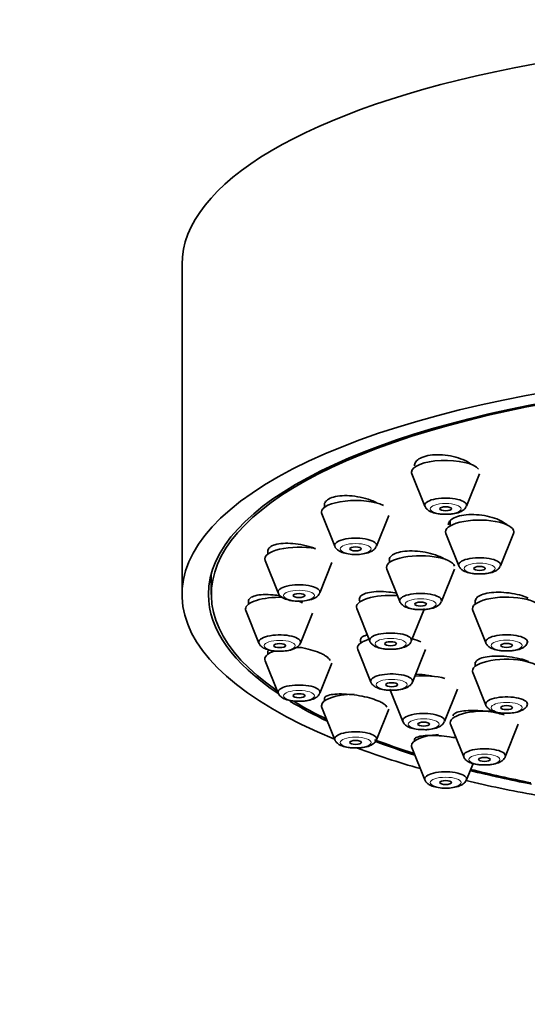
# Model space of a CAD drawing. Units: millimetres. Extents: x 0 to 1579, y 0 to 1557.
# Drawn here: x 1023 to 1049, y 1033 to 1084 of the extents above; entities that cross this region are included whole.
import ezdxf
from ezdxf import colors
from ezdxf.entities.mleader import LeaderData, LeaderLine
from ezdxf.math import Vec2, Vec3

# ---------------------------------------------------------------- set-up
doc = ezdxf.new("R2010")
doc.units = ezdxf.units.MM
doc.layers.add('DV1_Défaut', color=7, linetype='Continuous')
doc.layers.add('Défaut', color=7, linetype='Continuous')

# ---------------------------------------------------------------- blocks, each defined once
blk = doc.blocks.new('_DOT')
at = {"color": 0}
blk.add_line((0, 0), (-1, 0), dxfattribs=at)
at = {"color": 0, "const_width": 0.333}
blk.add_lwpolyline([(-0.1665, 0, 1), (0.1665, 0, 1)], format="xyb", close=True, dxfattribs=at)
blk = doc.blocks.new('SE')
at = {"layer": 'DV1_Défaut', "color": 7, "linetype": 'Continuous', "lineweight": 35}
for p, q in [((1030.846, 1071.251), (1030.846, 1054.336)), ((1042.606, 1060.526), (1043.277, 1058.861)), ((1045.403, 1058.861), (1046.073, 1060.526)), ((1038.131, 1059.009), (1038.131, 1058.796)), ((1037.998, 1058.472), (1038.668, 1056.807)), ((1040.794, 1056.807), (1041.426, 1058.375)), ((1044.578, 1058.117), (1044.578, 1057.858)), ((1044.344, 1057.468), (1045.015, 1055.803)), ((1047.141, 1055.803), (1047.812, 1057.468)), ((1035.234, 1056.631), (1035.234, 1056.404)), ((1035.1, 1056.08), (1035.771, 1054.415)), ((1037.897, 1054.415), (1038.523, 1055.97)), ((1041.323, 1055.642), (1041.994, 1053.977)), ((1044.12, 1053.977), (1044.791, 1055.642)), ((1032.346, 1055.405), (1032.346, 1054.336)), ((1034.246, 1054.043), (1034.246, 1053.837)), ((1045.859, 1054.07), (1045.859, 1053.846)), ((1034.112, 1053.513), (1034.783, 1051.848)), ((1039.787, 1053.61), (1040.458, 1051.946)), ((1042.584, 1051.946), (1043.255, 1053.61)), ((1045.726, 1053.522), (1046.396, 1051.857)), ((1036.909, 1051.848), (1037.526, 1053.379)), ((1035.234, 1051.457), (1035.234, 1051.27)), ((1039.841, 1051.512), (1040.512, 1049.847)), ((1042.638, 1049.847), (1043.308, 1051.512)), ((1035.1, 1050.945), (1035.771, 1049.281)), ((1037.897, 1049.281), (1038.518, 1050.823)), ((1045.859, 1050.865), (1045.859, 1050.66)), ((1045.726, 1050.336), (1046.396, 1048.671)), ((1041.48, 1049.49), (1042.151, 1047.826)), ((1044.277, 1047.826), (1044.948, 1049.49)), ((1038.131, 1049.029), (1038.131, 1048.877)), ((1037.998, 1048.553), (1038.668, 1046.888)), ((1040.794, 1046.888), (1041.424, 1048.452)), ((1044.594, 1047.683), (1045.265, 1046.018)), ((1047.391, 1046.018), (1048.061, 1047.683)), ((1042.74, 1046.925), (1042.74, 1046.823)), ((1042.606, 1046.499), (1043.277, 1044.834)), ((1045.403, 1044.834), (1045.741, 1045.674))]:
    blk.add_line(p, q, dxfattribs=at)
for centre, major_axis, start_param, end_param in [((1064.846, 1071.251), (34, 0), 0, 3.141593), ((1064.846, 1054.336), (34, 0), 0, 3.832996), ((1064.846, 1054.336), (32.5, 0), 0, 3.601418), ((1064.846, 1054.336), (-32.65, 0), 2.667676, 6.283185), ((1044.34, 1060.608), (-1.75, 0), 3.404538, 6.283185), ((1044.34, 1060.608), (-1.75, 0), 0, 0.136916), ((1039.731, 1058.554), (-1.75, 0), 3.758597, 6.283185), ((1044.34, 1058.911), (-1.073, 0), 3.004676, 6.283185), ((1039.731, 1058.554), (-1.75, 0), 0, 0.136916), ((1044.34, 1058.911), (-1.073, 0), 0, 0.136916), ((1046.078, 1057.55), (1.75, 0), 0, 3.278509), ((1046.078, 1057.55), (1.75, 0), 6.146269, 6.283185), ((1039.731, 1056.857), (-1.073, 0), 3.004676, 6.283185), ((1036.834, 1056.161), (1.75, 0), 1.06706, 3.278509), ((1039.731, 1056.857), (-1.073, 0), 0, 0.136916), ((1043.057, 1055.723), (1.75, 0), 0.10651, 3.278509), ((1046.078, 1055.853), (1.073, 0), 0, 3.278509), ((1046.078, 1055.853), (1.073, 0), 6.146269, 6.283185), ((1036.834, 1054.465), (-1.073, 0), 3.004676, 6.283185), ((1036.834, 1054.465), (-1.073, 0), 0, 0.136916), ((1064.846, 1054.336), (-32.65, 0), 0, 0.473917), ((1035.846, 1053.594), (-1.75, 0), 4.629482, 6.283185), ((1041.521, 1053.692), (1.75, 0), 1.368507, 3.278509), ((1043.057, 1054.027), (1.073, 0), 0, 3.278509), ((1043.057, 1054.027), (1.073, 0), 6.146269, 6.283185), ((1047.459, 1053.604), (-1.75, 0), 3.004676, 6.283185), ((1035.846, 1053.594), (-1.75, 0), 0, 0.136916), ((1047.459, 1053.604), (-1.75, 0), 0, 0.136916), ((1035.846, 1051.898), (-1.073, 0), 3.004676, 6.283185), ((1041.575, 1051.594), (1.75, 0), 2.303915, 3.278509), ((1041.521, 1051.996), (1.073, 0), 0, 3.278509), ((1041.521, 1051.996), (1.073, 0), 6.146269, 6.283185), ((1041.575, 1051.594), (1.75, 0), 0.5411, 0.933993), ((1047.459, 1051.908), (-1.073, 0), 3.004676, 6.283185), ((1035.846, 1051.898), (-1.073, 0), 0, 0.136916), ((1036.834, 1051.027), (-1.75, 0), 5.505275, 6.283185), ((1036.834, 1051.027), (-1.75, 0), 4.649796, 4.781818), ((1047.459, 1051.908), (-1.073, 0), 0, 0.136916), ((1036.834, 1051.027), (-1.75, 0), 0, 0.136916), ((1047.459, 1050.417), (-1.75, 0), 3.004676, 6.283185), ((1047.459, 1050.417), (-1.75, 0), 0, 0.136916), ((1041.575, 1049.897), (1.073, 0), 0, 3.278509), ((1043.214, 1049.572), (1.75, 0), 0.896216, 1.833558), ((1036.834, 1049.331), (-1.073, 0), 3.004676, 6.283185), ((1041.575, 1049.897), (1.073, 0), 6.146269, 6.283185), ((1036.834, 1049.331), (-1.073, 0), 0, 0.136916), ((1039.731, 1048.635), (-1.75, 0), 4.758291, 6.283185), ((1047.459, 1048.721), (-1.073, 0), 3.004676, 6.283185), ((1064.846, 1054.336), (-32.65, 0), 0.511179, 0.620582), ((1064.846, 1054.336), (32.5, 0), 3.658731, 3.753313), ((1039.731, 1048.635), (-1.75, 0), 0, 0.136916), ((1046.328, 1047.764), (1.75, 0), 1.267082, 3.278509), ((1047.459, 1048.721), (-1.073, 0), 0, 0.136916), ((1043.214, 1047.876), (1.073, 0), 0, 3.278509), ((1043.214, 1047.876), (1.073, 0), 6.146269, 6.283185), ((1039.731, 1046.938), (-1.073, 0), 3.004676, 6.283185), ((1039.731, 1046.938), (-1.073, 0), 0, 0.136916), ((1064.846, 1054.336), (32.5, 0), 3.874771, 3.963968), ((1044.34, 1046.581), (-1.75, 0), 4.927079, 6.283185), ((1064.846, 1054.336), (34, 0), 3.885548, 4.016271), ((1064.846, 1054.336), (-32.65, 0), 0.739236, 0.827975), ((1044.34, 1046.581), (-1.75, 0), 0, 0.136916), ((1046.328, 1046.068), (1.073, 0), 0, 3.278509), ((1046.328, 1046.068), (1.073, 0), 6.146269, 6.283185), ((1064.846, 1054.336), (32.5, 0), 4.0794, 4.192728), ((1044.34, 1044.884), (-1.073, 0), 3.004676, 6.283185), ((1044.34, 1044.884), (-1.073, 0), 0, 0.136916), ((1064.846, 1054.336), (-32.65, 0), 0.940292, 1.054671), ((1064.846, 1054.336), (34, 0), 4.102976, 4.226298)]:
    blk.add_ellipse(centre, major_axis=major_axis, ratio=0.34202, start_param=start_param, end_param=end_param, dxfattribs=at)
at = {"layer": 'DV1_Défaut', "color": 7, "linetype": 'Continuous', "lineweight": 18}
for centre, major_axis in [((1044.34, 1058.728), (-0.792, 0)), ((1039.731, 1056.674), (-0.792, 0)), ((1046.078, 1055.67), (0.792, 0)), ((1036.834, 1054.282), (-0.792, 0)), ((1043.057, 1053.844), (0.792, 0)), ((1035.846, 1051.715), (-0.792, 0)), ((1041.521, 1051.813), (0.792, 0)), ((1047.459, 1051.725), (-0.792, 0)), ((1041.575, 1049.715), (0.792, 0)), ((1036.834, 1049.148), (-0.792, 0)), ((1047.459, 1048.538), (-0.792, 0)), ((1043.214, 1047.693), (0.792, 0)), ((1039.731, 1046.756), (-0.792, 0)), ((1046.328, 1045.885), (0.792, 0)), ((1044.34, 1044.701), (-0.792, 0))]:
    blk.add_ellipse(centre, major_axis=major_axis, ratio=0.34202, dxfattribs=at)
at = {"layer": 'DV1_Défaut', "color": 7, "linetype": 'Continuous', "lineweight": 35}
for centre, major_axis in [((1044.34, 1058.728), (-0.3, 0)), ((1039.731, 1056.674), (-0.3, 0)), ((1046.078, 1055.67), (-0.3, 0)), ((1036.834, 1054.282), (-0.3, 0)), ((1043.057, 1053.844), (-0.3, 0)), ((1035.846, 1051.715), (-0.3, 0)), ((1041.521, 1051.813), (-0.3, 0)), ((1047.459, 1051.725), (-0.3, 0)), ((1041.575, 1049.715), (-0.3, 0)), ((1036.834, 1049.148), (-0.3, 0)), ((1047.459, 1048.538), (-0.3, 0)), ((1043.214, 1047.693), (-0.3, 0)), ((1039.731, 1046.756), (-0.3, 0)), ((1046.328, 1045.885), (0.3, 0)), ((1044.34, 1044.701), (-0.3, 0))]:
    blk.add_ellipse(centre, major_axis=major_axis, ratio=0.34202, dxfattribs=at)
for points, knots in [([(1045.439, 1061.143), (1045.307, 1061.216), (1045.152, 1061.281), (1044.986, 1061.335), (1044.82, 1061.388), (1044.639, 1061.43), (1044.457, 1061.458), (1044.276, 1061.485), (1044.091, 1061.499), (1043.915, 1061.497), (1043.743, 1061.496), (1043.575, 1061.479), (1043.428, 1061.45), (1043.282, 1061.42), (1043.151, 1061.377), (1043.047, 1061.324), (1042.943, 1061.27), (1042.862, 1061.205), (1042.81, 1061.134), (1042.764, 1061.07), (1042.74, 1060.999), (1042.74, 1060.926)], [0, 0, 0, 0, 0.147901, 0.147901, 0.147901, 0.295873, 0.295873, 0.295873, 0.442712, 0.442712, 0.442712, 0.587319, 0.587319, 0.587319, 0.729958, 0.729958, 0.729958, 0.871751, 0.871751, 0.871751, 1, 1, 1, 1]), ([(1045.689, 1060.974), (1045.68, 1060.982), (1045.67, 1060.99), (1045.66, 1060.998), (1045.596, 1061.048), (1045.521, 1061.097), (1045.439, 1061.143)], [0, 0, 0, 0, 0.134914, 0.134914, 0.134914, 1, 1, 1, 1]), ([(1040.822, 1059.024), (1040.689, 1059.096), (1040.533, 1059.162), (1040.366, 1059.216), (1040.2, 1059.271), (1040.018, 1059.316), (1039.836, 1059.347), (1039.654, 1059.379), (1039.468, 1059.397), (1039.292, 1059.401), (1039.119, 1059.405), (1038.951, 1059.395), (1038.803, 1059.372), (1038.658, 1059.349), (1038.528, 1059.312), (1038.424, 1059.265), (1038.322, 1059.218), (1038.243, 1059.16), (1038.194, 1059.095), (1038.153, 1059.039), (1038.131, 1058.978), (1038.131, 1058.914)], [0, 0, 0, 0, 0.148663, 0.148663, 0.148663, 0.297343, 0.297343, 0.297343, 0.445645, 0.445645, 0.445645, 0.592186, 0.592186, 0.592186, 0.736457, 0.736457, 0.736457, 0.878983, 0.878983, 0.878983, 1, 1, 1, 1]), ([(1043.282, 1058.86), (1043.284, 1058.852), (1043.295, 1058.795), (1043.383, 1058.699), (1043.538, 1058.583), (1043.786, 1058.495), (1044.078, 1058.442), (1044.249, 1058.445), (1044.31, 1058.447)], [0, 0, 0, 0, 0.018936, 0.162172, 0.333575, 0.600055, 0.877503, 1, 1, 1, 1]), ([(1044.31, 1058.447), (1044.393, 1058.444), (1044.584, 1058.44), (1044.916, 1058.498), (1045.179, 1058.599), (1045.335, 1058.733), (1045.386, 1058.823), (1045.398, 1058.851)], [0, 0, 0, 0, 0.160081, 0.431441, 0.729518, 0.921757, 1, 1, 1, 1]), ([(1047.17, 1058.111), (1047.038, 1058.178), (1046.883, 1058.237), (1046.717, 1058.286), (1046.551, 1058.334), (1046.37, 1058.372), (1046.19, 1058.397), (1046.009, 1058.422), (1045.824, 1058.434), (1045.65, 1058.432), (1045.477, 1058.43), (1045.309, 1058.415), (1045.162, 1058.387), (1045.015, 1058.359), (1044.885, 1058.319), (1044.78, 1058.269), (1044.676, 1058.219), (1044.596, 1058.159), (1044.545, 1058.092), (1044.501, 1058.034), (1044.478, 1057.971), (1044.478, 1057.905)], [0, 0, 0, 0, 0.1474059, 0.1474059, 0.1474059, 0.2948404, 0.2948404, 0.2948404, 0.4417861, 0.4417861, 0.4417861, 0.5874027, 0.5874027, 0.5874027, 0.7315866, 0.7315866, 0.7315866, 0.8748717, 0.8748717, 0.8748717, 1, 1, 1, 1]), ([(1047.502, 1057.89), (1047.469, 1057.92), (1047.432, 1057.951), (1047.39, 1057.98), (1047.326, 1058.026), (1047.252, 1058.07), (1047.17, 1058.111)], [0, 0, 0, 0, 0.3933382, 0.3933382, 0.3933382, 1, 1, 1, 1]), ([(1037.674, 1056.681), (1037.607, 1056.707), (1037.537, 1056.733), (1037.465, 1056.756), (1037.299, 1056.81), (1037.117, 1056.856), (1036.936, 1056.89), (1036.755, 1056.923), (1036.568, 1056.946), (1036.393, 1056.955), (1036.218, 1056.963), (1036.05, 1056.959), (1035.902, 1056.942), (1035.755, 1056.925), (1035.625, 1056.895), (1035.521, 1056.855), (1035.419, 1056.815), (1035.341, 1056.764), (1035.293, 1056.705), (1035.254, 1056.658), (1035.234, 1056.604), (1035.234, 1056.548)], [0, 0, 0, 0, 0.069731, 0.069731, 0.069731, 0.231703, 0.231703, 0.231703, 0.394217, 0.394217, 0.394217, 0.555849, 0.555849, 0.555849, 0.715324, 0.715324, 0.715324, 0.872358, 0.872358, 0.872358, 1, 1, 1, 1]), ([(1038.673, 1056.805), (1038.675, 1056.798), (1038.687, 1056.741), (1038.774, 1056.645), (1038.929, 1056.528), (1039.177, 1056.441), (1039.469, 1056.388), (1039.641, 1056.391), (1039.702, 1056.393)], [0, 0, 0, 0, 0.018936, 0.162172, 0.333575, 0.600055, 0.877503, 1, 1, 1, 1]), ([(1039.702, 1056.393), (1039.784, 1056.39), (1039.976, 1056.386), (1040.307, 1056.444), (1040.57, 1056.544), (1040.726, 1056.679), (1040.778, 1056.769), (1040.79, 1056.797)], [0, 0, 0, 0, 0.160081, 0.431441, 0.729518, 0.921757, 1, 1, 1, 1]), ([(1044.146, 1056.232), (1044.014, 1056.297), (1043.858, 1056.356), (1043.692, 1056.405), (1043.526, 1056.454), (1043.346, 1056.493), (1043.165, 1056.521), (1042.985, 1056.548), (1042.799, 1056.564), (1042.625, 1056.566), (1042.451, 1056.569), (1042.283, 1056.558), (1042.135, 1056.536), (1041.989, 1056.513), (1041.858, 1056.479), (1041.753, 1056.434), (1041.65, 1056.39), (1041.57, 1056.335), (1041.521, 1056.274), (1041.471, 1056.214), (1041.45, 1056.145), (1041.459, 1056.075), (1041.463, 1056.043), (1041.473, 1056.011), (1041.489, 1055.978)], [0, 0, 0, 0, 0.135835, 0.135835, 0.135835, 0.271663, 0.271663, 0.271663, 0.407546, 0.407546, 0.407546, 0.542661, 0.542661, 0.542661, 0.676471, 0.676471, 0.676471, 0.809032, 0.809032, 0.809032, 0.940947, 0.940947, 0.940947, 1, 1, 1, 1]), ([(1044.373, 1056.101), (1044.37, 1056.103), (1044.367, 1056.105), (1044.364, 1056.107), (1044.3, 1056.151), (1044.227, 1056.193), (1044.146, 1056.232)], [0, 0, 0, 0, 0.043561, 0.043561, 0.043561, 1, 1, 1, 1]), ([(1045.02, 1055.801), (1045.022, 1055.794), (1045.033, 1055.737), (1045.121, 1055.641), (1045.276, 1055.525), (1045.524, 1055.437), (1045.816, 1055.384), (1045.987, 1055.387), (1046.048, 1055.389)], [0, 0, 0, 0, 0.018936, 0.162172, 0.333575, 0.600055, 0.877503, 1, 1, 1, 1]), ([(1046.048, 1055.389), (1046.131, 1055.386), (1046.322, 1055.382), (1046.654, 1055.44), (1046.917, 1055.541), (1047.073, 1055.675), (1047.124, 1055.765), (1047.136, 1055.793)], [0, 0, 0, 0, 0.160081, 0.431441, 0.729518, 0.921757, 1, 1, 1, 1]), ([(1041.83, 1054.398), (1041.7, 1054.424), (1041.567, 1054.446), (1041.435, 1054.461), (1041.254, 1054.481), (1041.073, 1054.491), (1040.906, 1054.488), (1040.739, 1054.485), (1040.581, 1054.47), (1040.447, 1054.445), (1040.314, 1054.419), (1040.199, 1054.382), (1040.114, 1054.337), (1040.029, 1054.292), (1039.97, 1054.237), (1039.941, 1054.178), (1039.913, 1054.119), (1039.915, 1054.053), (1039.946, 1053.986), (1039.951, 1053.974), (1039.958, 1053.962), (1039.966, 1053.949)], [0, 0, 0, 0, 0.1247513, 0.1247513, 0.1247513, 0.2958133, 0.2958133, 0.2958133, 0.4664455, 0.4664455, 0.4664455, 0.6356341, 0.6356341, 0.6356341, 0.8031251, 0.8031251, 0.8031251, 0.9694238, 0.9694238, 0.9694238, 1, 1, 1, 1]), ([(1048.566, 1054.156), (1048.436, 1054.215), (1048.283, 1054.268), (1048.119, 1054.311), (1047.955, 1054.355), (1047.776, 1054.39), (1047.597, 1054.413), (1047.418, 1054.437), (1047.233, 1054.449), (1047.058, 1054.45), (1046.884, 1054.451), (1046.715, 1054.439), (1046.565, 1054.417), (1046.416, 1054.395), (1046.283, 1054.361), (1046.175, 1054.319), (1046.069, 1054.276), (1045.985, 1054.224), (1045.932, 1054.166), (1045.884, 1054.115), (1045.859, 1054.057), (1045.859, 1053.998)], [0, 0, 0, 0, 0.145502, 0.145502, 0.145502, 0.290987, 0.290987, 0.290987, 0.436676, 0.436676, 0.436676, 0.582099, 0.582099, 0.582099, 0.726805, 0.726805, 0.726805, 0.870664, 0.870664, 0.870664, 1, 1, 1, 1]), ([(1035.881, 1054.265), (1035.758, 1054.287), (1035.633, 1054.304), (1035.513, 1054.315), (1035.335, 1054.332), (1035.161, 1054.337), (1035.006, 1054.33), (1034.851, 1054.323), (1034.711, 1054.304), (1034.597, 1054.274), (1034.484, 1054.245), (1034.394, 1054.205), (1034.335, 1054.156), (1034.277, 1054.108), (1034.246, 1054.052), (1034.246, 1053.991)], [0, 0, 0, 0, 0.14645, 0.14645, 0.14645, 0.363151, 0.363151, 0.363151, 0.578605, 0.578605, 0.578605, 0.791144, 0.791144, 0.791144, 1, 1, 1, 1]), ([(1035.776, 1054.413), (1035.778, 1054.406), (1035.789, 1054.349), (1035.877, 1054.253), (1036.032, 1054.136), (1036.28, 1054.048), (1036.572, 1053.996), (1036.744, 1053.999), (1036.804, 1054)], [0, 0, 0, 0, 0.018936, 0.162172, 0.333575, 0.600055, 0.877503, 1, 1, 1, 1]), ([(1036.804, 1054), (1036.887, 1053.998), (1037.078, 1053.994), (1037.41, 1054.052), (1037.673, 1054.152), (1037.829, 1054.287), (1037.88, 1054.377), (1037.892, 1054.404)], [0, 0, 0, 0, 0.160081, 0.431441, 0.729518, 0.921757, 1, 1, 1, 1]), ([(1041.999, 1053.975), (1042.001, 1053.968), (1042.012, 1053.911), (1042.1, 1053.815), (1042.255, 1053.698), (1042.503, 1053.611), (1042.795, 1053.558), (1042.967, 1053.561), (1043.027, 1053.562)], [0, 0, 0, 0, 0.018936, 0.162172, 0.333575, 0.600055, 0.877503, 1, 1, 1, 1]), ([(1043.027, 1053.562), (1043.11, 1053.56), (1043.301, 1053.556), (1043.633, 1053.614), (1043.896, 1053.714), (1044.052, 1053.849), (1044.103, 1053.939), (1044.116, 1053.967)], [0, 0, 0, 0, 0.160081, 0.431441, 0.729518, 0.921757, 1, 1, 1, 1]), ([(1040.314, 1052.265), (1040.258, 1052.249), (1040.208, 1052.231), (1040.165, 1052.211), (1040.08, 1052.171), (1040.021, 1052.122), (1039.994, 1052.068), (1039.966, 1052.015), (1039.969, 1051.955), (1040.001, 1051.894), (1040.008, 1051.882), (1040.016, 1051.869), (1040.025, 1051.856)], [0, 0, 0, 0, 0.187283, 0.187283, 0.187283, 0.557572, 0.557572, 0.557572, 0.924258, 0.924258, 0.924258, 1, 1, 1, 1]), ([(1040.463, 1051.944), (1040.465, 1051.936), (1040.476, 1051.88), (1040.564, 1051.784), (1040.719, 1051.667), (1040.967, 1051.579), (1041.259, 1051.527), (1041.431, 1051.53), (1041.491, 1051.531)], [0, 0, 0, 0, 0.018936, 0.162172, 0.333575, 0.600055, 0.877503, 1, 1, 1, 1]), ([(1041.491, 1051.531), (1041.574, 1051.529), (1041.765, 1051.525), (1042.097, 1051.583), (1042.36, 1051.683), (1042.516, 1051.817), (1042.567, 1051.907), (1042.58, 1051.935)], [0, 0, 0, 0, 0.160081, 0.431441, 0.729518, 0.921757, 1, 1, 1, 1]), ([(1047.43, 1051.443), (1047.512, 1051.441), (1047.704, 1051.437), (1048.035, 1051.494), (1048.299, 1051.595), (1048.476, 1051.748), (1048.533, 1051.874), (1048.545, 1051.934)], [0, 0, 0, 0, 0.148444, 0.400076, 0.676484, 0.854748, 1, 1, 1, 1]), ([(1034.788, 1051.846), (1034.79, 1051.838), (1034.801, 1051.782), (1034.889, 1051.686), (1035.044, 1051.569), (1035.292, 1051.481), (1035.584, 1051.429), (1035.755, 1051.432), (1035.816, 1051.433)], [0, 0, 0, 0, 0.018936, 0.162172, 0.333575, 0.600055, 0.877503, 1, 1, 1, 1]), ([(1035.816, 1051.433), (1035.899, 1051.431), (1036.09, 1051.427), (1036.422, 1051.485), (1036.685, 1051.585), (1036.841, 1051.719), (1036.892, 1051.81), (1036.904, 1051.837)], [0, 0, 0, 0, 0.160081, 0.431441, 0.729518, 0.921757, 1, 1, 1, 1]), ([(1037.982, 1051.305), (1037.857, 1051.364), (1037.708, 1051.421), (1037.548, 1051.47), (1037.388, 1051.52), (1037.213, 1051.564), (1037.037, 1051.599), (1036.937, 1051.619), (1036.835, 1051.636), (1036.734, 1051.65)], [0, 0, 0, 0, 0.39, 0.39, 0.39, 0.779705, 0.779705, 0.779705, 1, 1, 1, 1]), ([(1046.401, 1051.856), (1046.403, 1051.848), (1046.415, 1051.792), (1046.502, 1051.696), (1046.657, 1051.579), (1046.905, 1051.491), (1047.197, 1051.439), (1047.369, 1051.442), (1047.43, 1051.443)], [0, 0, 0, 0, 0.018936, 0.162172, 0.333575, 0.600055, 0.877503, 1, 1, 1, 1]), ([(1038.422, 1050.959), (1038.415, 1050.979), (1038.404, 1050.999), (1038.389, 1051.02), (1038.347, 1051.078), (1038.276, 1051.139), (1038.18, 1051.199), (1038.123, 1051.235), (1038.056, 1051.271), (1037.982, 1051.305)], [0, 0, 0, 0, 0.1823628, 0.1823628, 0.1823628, 0.6944448, 0.6944448, 0.6944448, 1, 1, 1, 1]), ([(1048.574, 1050.905), (1048.445, 1050.957), (1048.294, 1051.005), (1048.131, 1051.045), (1047.969, 1051.084), (1047.791, 1051.117), (1047.613, 1051.14), (1047.435, 1051.163), (1047.251, 1051.177), (1047.077, 1051.181), (1046.902, 1051.185), (1046.732, 1051.178), (1046.582, 1051.162), (1046.431, 1051.145), (1046.295, 1051.119), (1046.186, 1051.085), (1046.077, 1051.05), (1045.991, 1051.007), (1045.936, 1050.958), (1045.886, 1050.914), (1045.859, 1050.863), (1045.859, 1050.811)], [0, 0, 0, 0, 0.1439433, 0.1439433, 0.1439433, 0.2878452, 0.2878452, 0.2878452, 0.4323503, 0.4323503, 0.4323503, 0.5774308, 0.5774308, 0.5774308, 0.722574, 0.722574, 0.722574, 0.8672339, 0.8672339, 0.8672339, 1, 1, 1, 1]), ([(1043.629, 1050.153), (1043.556, 1050.167), (1043.481, 1050.181), (1043.406, 1050.193), (1043.228, 1050.221), (1043.044, 1050.241), (1042.87, 1050.251), (1042.846, 1050.253), (1042.822, 1050.254), (1042.798, 1050.255)], [0, 0, 0, 0, 0.270459, 0.270459, 0.270459, 0.911338, 0.911338, 0.911338, 1, 1, 1, 1]), ([(1040.517, 1049.846), (1040.518, 1049.838), (1040.53, 1049.781), (1040.617, 1049.686), (1040.773, 1049.569), (1041.021, 1049.481), (1041.312, 1049.429), (1041.484, 1049.432), (1041.545, 1049.433)], [0, 0, 0, 0, 0.018936, 0.162172, 0.333575, 0.600055, 0.877503, 1, 1, 1, 1]), ([(1041.545, 1049.433), (1041.627, 1049.431), (1041.819, 1049.427), (1042.15, 1049.484), (1042.414, 1049.585), (1042.58, 1049.728), (1042.635, 1049.834), (1042.648, 1049.877)], [0, 0, 0, 0, 0.154387, 0.416093, 0.703567, 0.888967, 1, 1, 1, 1]), ([(1035.776, 1049.279), (1035.778, 1049.271), (1035.789, 1049.215), (1035.877, 1049.119), (1036.032, 1049.002), (1036.28, 1048.914), (1036.572, 1048.862), (1036.744, 1048.865), (1036.804, 1048.866)], [0, 0, 0, 0, 0.018936, 0.162172, 0.333575, 0.600055, 0.877503, 1, 1, 1, 1]), ([(1036.804, 1048.866), (1036.887, 1048.864), (1037.078, 1048.86), (1037.41, 1048.918), (1037.673, 1049.018), (1037.829, 1049.152), (1037.88, 1049.243), (1037.892, 1049.27)], [0, 0, 0, 0, 0.160081, 0.431441, 0.729518, 0.921757, 1, 1, 1, 1]), ([(1040.87, 1048.891), (1040.745, 1048.942), (1040.597, 1048.991), (1040.437, 1049.035), (1040.278, 1049.078), (1040.104, 1049.116), (1039.929, 1049.147), (1039.751, 1049.178), (1039.569, 1049.203), (1039.395, 1049.218), (1039.219, 1049.234), (1039.047, 1049.241), (1038.894, 1049.238), (1038.739, 1049.236), (1038.599, 1049.224), (1038.485, 1049.204), (1038.371, 1049.184), (1038.28, 1049.155), (1038.22, 1049.119), (1038.162, 1049.084), (1038.131, 1049.042), (1038.131, 1048.996)], [0, 0, 0, 0, 0.140808, 0.140808, 0.140808, 0.28152, 0.28152, 0.28152, 0.423669, 0.423669, 0.423669, 0.567922, 0.567922, 0.567922, 0.713515, 0.713515, 0.713515, 0.859062, 0.859062, 0.859062, 1, 1, 1, 1]), ([(1041.326, 1048.568), (1041.319, 1048.591), (1041.305, 1048.615), (1041.285, 1048.64), (1041.243, 1048.69), (1041.17, 1048.744), (1041.073, 1048.797), (1041.014, 1048.829), (1040.946, 1048.861), (1040.87, 1048.891)], [0, 0, 0, 0, 0.230806, 0.230806, 0.230806, 0.711725, 0.711725, 0.711725, 1, 1, 1, 1]), ([(1047.344, 1048.162), (1047.247, 1048.193), (1047.14, 1048.222), (1047.027, 1048.248), (1046.867, 1048.285), (1046.692, 1048.317), (1046.516, 1048.341), (1046.339, 1048.365), (1046.156, 1048.382), (1045.983, 1048.39), (1045.808, 1048.399), (1045.637, 1048.399), (1045.485, 1048.39), (1045.332, 1048.382), (1045.193, 1048.365), (1045.08, 1048.34), (1044.966, 1048.316), (1044.876, 1048.283), (1044.817, 1048.245), (1044.758, 1048.208), (1044.728, 1048.164), (1044.728, 1048.118)], [0, 0, 0, 0, 0.103961, 0.103961, 0.103961, 0.251431, 0.251431, 0.251431, 0.399736, 0.399736, 0.399736, 0.549521, 0.549521, 0.549521, 0.700499, 0.700499, 0.700499, 0.851851, 0.851851, 0.851851, 1, 1, 1, 1]), ([(1046.401, 1048.669), (1046.403, 1048.661), (1046.415, 1048.605), (1046.502, 1048.509), (1046.657, 1048.392), (1046.905, 1048.304), (1047.197, 1048.252), (1047.369, 1048.255), (1047.43, 1048.256)], [0, 0, 0, 0, 0.018936, 0.162172, 0.333575, 0.600055, 0.877503, 1, 1, 1, 1]), ([(1047.43, 1048.256), (1047.512, 1048.254), (1047.704, 1048.25), (1048.035, 1048.308), (1048.299, 1048.408), (1048.454, 1048.542), (1048.506, 1048.633), (1048.518, 1048.66)], [0, 0, 0, 0, 0.160081, 0.431441, 0.729518, 0.921757, 1, 1, 1, 1]), ([(1042.156, 1047.824), (1042.158, 1047.816), (1042.169, 1047.76), (1042.257, 1047.664), (1042.412, 1047.547), (1042.66, 1047.459), (1042.952, 1047.407), (1043.124, 1047.41), (1043.184, 1047.411)], [0, 0, 0, 0, 0.018936, 0.162172, 0.333575, 0.600055, 0.877503, 1, 1, 1, 1]), ([(1043.184, 1047.411), (1043.267, 1047.409), (1043.458, 1047.405), (1043.79, 1047.463), (1044.053, 1047.563), (1044.209, 1047.697), (1044.26, 1047.787), (1044.272, 1047.815)], [0, 0, 0, 0, 0.160081, 0.431441, 0.729518, 0.921757, 1, 1, 1, 1]), ([(1038.673, 1046.887), (1038.675, 1046.879), (1038.687, 1046.822), (1038.774, 1046.727), (1038.929, 1046.61), (1039.177, 1046.522), (1039.469, 1046.47), (1039.641, 1046.473), (1039.702, 1046.474)], [0, 0, 0, 0, 0.018936, 0.162172, 0.333575, 0.600055, 0.877503, 1, 1, 1, 1]), ([(1044.883, 1046.984), (1044.769, 1047.007), (1044.65, 1047.027), (1044.531, 1047.044), (1044.355, 1047.07), (1044.174, 1047.089), (1044.002, 1047.101), (1043.827, 1047.113), (1043.657, 1047.118), (1043.505, 1047.115), (1043.351, 1047.112), (1043.211, 1047.101), (1043.097, 1047.083), (1042.983, 1047.065), (1042.891, 1047.039), (1042.831, 1047.008), (1042.771, 1046.977), (1042.74, 1046.94), (1042.74, 1046.899)], [0, 0, 0, 0, 0.117212, 0.117212, 0.117212, 0.290288, 0.290288, 0.290288, 0.46591, 0.46591, 0.46591, 0.643999, 0.643999, 0.643999, 0.823402, 0.823402, 0.823402, 1, 1, 1, 1]), ([(1039.702, 1046.474), (1039.784, 1046.472), (1039.976, 1046.468), (1040.307, 1046.525), (1040.57, 1046.626), (1040.726, 1046.76), (1040.778, 1046.85), (1040.79, 1046.878)], [0, 0, 0, 0, 0.160081, 0.431441, 0.729518, 0.921757, 1, 1, 1, 1]), ([(1045.27, 1046.016), (1045.271, 1046.008), (1045.283, 1045.952), (1045.37, 1045.856), (1045.526, 1045.739), (1045.774, 1045.651), (1046.065, 1045.599), (1046.237, 1045.602), (1046.298, 1045.603)], [0, 0, 0, 0, 0.018936, 0.162172, 0.333575, 0.600055, 0.877503, 1, 1, 1, 1]), ([(1046.298, 1045.603), (1046.38, 1045.601), (1046.572, 1045.597), (1046.903, 1045.655), (1047.167, 1045.755), (1047.323, 1045.889), (1047.374, 1045.98), (1047.386, 1046.007)], [0, 0, 0, 0, 0.160081, 0.431441, 0.729518, 0.921757, 1, 1, 1, 1]), ([(1043.282, 1044.833), (1043.284, 1044.825), (1043.295, 1044.768), (1043.383, 1044.672), (1043.538, 1044.556), (1043.786, 1044.468), (1044.078, 1044.415), (1044.249, 1044.418), (1044.31, 1044.42)], [0, 0, 0, 0, 0.018936, 0.162172, 0.333575, 0.600055, 0.877503, 1, 1, 1, 1]), ([(1044.31, 1044.42), (1044.393, 1044.417), (1044.584, 1044.413), (1044.916, 1044.471), (1045.179, 1044.572), (1045.335, 1044.706), (1045.386, 1044.796), (1045.398, 1044.824)], [0, 0, 0, 0, 0.160081, 0.431441, 0.729518, 0.921757, 1, 1, 1, 1])]:
    blk.add_open_spline(points, degree=3, knots=knots, dxfattribs=at)
blk.add_open_spline([(1037.005, 1053.908), (1036.942, 1053.941), (1036.873, 1053.974), (1036.8, 1054.005)], degree=3, dxfattribs=at)

msp = doc.modelspace()

# ---------------------------------------------------------------- block references
at = {"layer": 'Défaut'}
msp.add_blockref('SE', (0, 0), dxfattribs=at)

# ---------------------------------------------------------------- leaders
at = {"layer": 'Défaut', "color": 7, "linetype": 'Continuous', "lineweight": 18}
ml = msp.add_multileader_mtext('Standard', dxfattribs=at)
ml.set_content('{\\pxsm0.9;\\fSolid Edge ISO|b1||i0||c0|p34;\\W1.;26/05/2017\\P}', color=256)
ml.set_leader_properties()
ml.set_arrow_properties(name='DOT')
ml.build(insert=Vec2(0, 0))
ml.multileader.update_dxf_attribs({"leader_type": 0, "dogleg_length": 0, "arrow_head_size": 12})
ctx = ml.context
ctx.base_point, ctx.char_height, ctx.arrow_head_size, ctx.landing_gap_size = Vec3(1135.234, 1549.66), 12, 12, 4.2
notes = []
notes.append((ctx, [(0, (0, 0, 0), (0, 0), (1, 0), 1, [])]))
ctx.mtext.insert = Vec3(1137.234, 1555.78)
for ctx, leaders in notes:
    for number, flags, end, landing, length, lines in leaders:
        leader = LeaderData()
        leader.index, (leader.has_last_leader_line, leader.has_dogleg_vector, leader.attachment_direction) = number, flags
        leader.last_leader_point, leader.dogleg_vector, leader.dogleg_length = Vec3(end), Vec3(landing), length
        for number, points, colour, breaks in lines:
            line = LeaderLine()
            line.index, line.vertices, line.color, line.breaks = number, Vec3.list(points), colors.encode_raw_color(colour), breaks
            leader.lines.append(line)
        ctx.leaders.append(leader)

doc.saveas('drawing.dxf')
